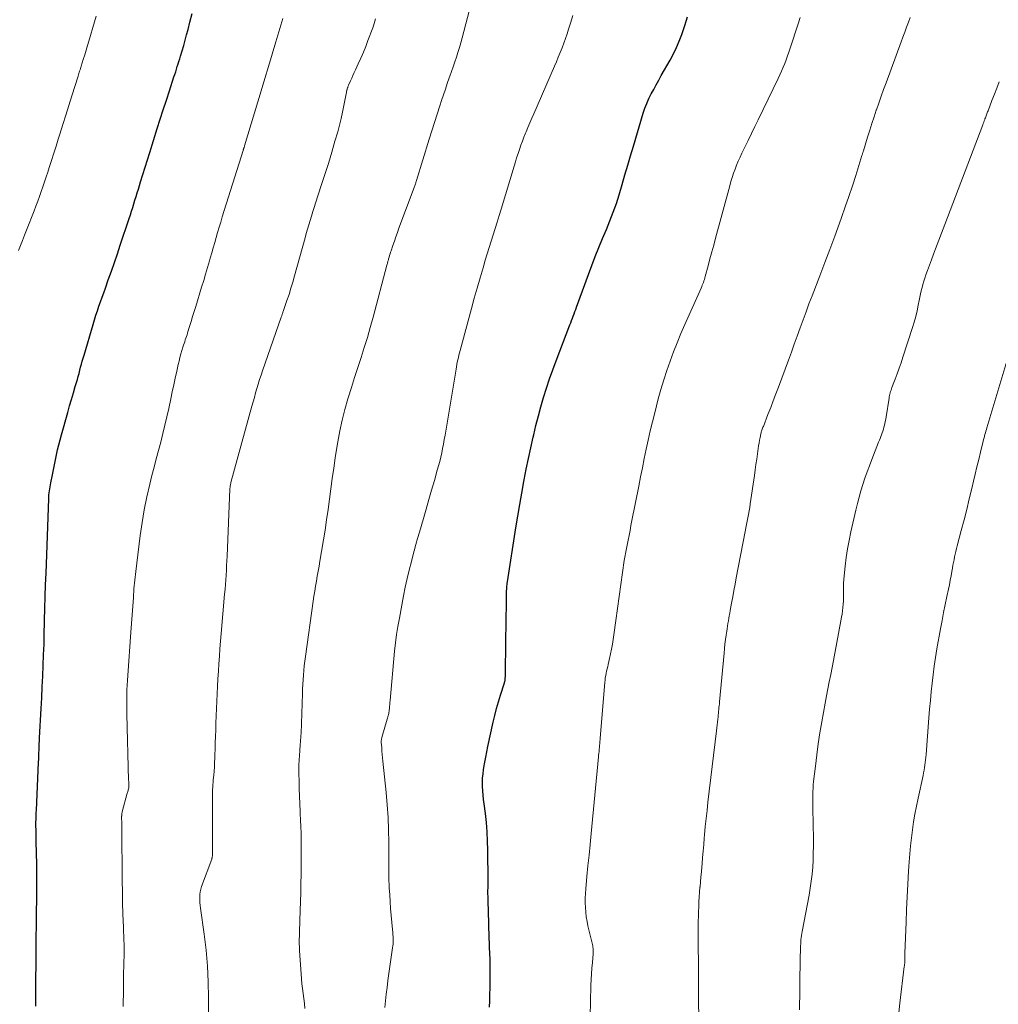
# Model space of a CAD drawing. Units: feet. Extents: x 1915000 to 1920043, y 524990 to 530000.
# Drawn here: x 1915447 to 1915571, y 526929 to 527054 of the extents above; entities that cross this region are included whole.
import ezdxf

# ---------------------------------------------------------------- set-up
doc = ezdxf.new("R2010")
doc.units = ezdxf.units.FT
doc.header["$LTSCALE"] = 100
doc.header["$MEASUREMENT"] = 0
doc.layers.add('CONTOUR INDEX', color=32, linetype='Continuous', lineweight=25)
doc.layers.add('CONTOUR INTERMEDIATE', color=40, linetype='Continuous', lineweight=15)

msp = doc.modelspace()

# ---------------------------------------------------------------- linework, layer by layer
at = {"layer": 'CONTOUR INDEX', "flags": 128}
for points, elevation in [([(1915448.61, 526928.28), (1915448.61, 526928.65), (1915448.6, 526929.02), (1915448.6, 526929.4), (1915448.61, 526930.11), (1915448.61, 526930.84), (1915448.62, 526931.57), (1915448.62, 526932.3), (1915448.63, 526933.03), (1915448.66, 526936.07), (1915448.67, 526937.21), (1915448.68, 526938.36), (1915448.69, 526939.51), (1915448.71, 526940.66), (1915448.72, 526941.47), (1915448.73, 526942.21), (1915448.74, 526942.96), (1915448.75, 526943.7), (1915448.75, 526944.45), (1915448.75, 526945.2), (1915448.75, 526945.94), (1915448.73, 526946.69), (1915448.71, 526947.43), (1915448.68, 526948.22), (1915448.66, 526948.81), (1915448.65, 526949.41), (1915448.64, 526950.01), (1915448.63, 526950.6), (1915448.62, 526951.33), (1915448.62, 526951.56), (1915448.62, 526951.8), (1915448.63, 526952.03), (1915448.64, 526952.26), (1915448.65, 526952.5), (1915448.66, 526952.73), (1915448.67, 526952.96), (1915448.68, 526953.2), (1915448.96, 526959.35), (1915448.97, 526959.75), (1915448.99, 526960.14), (1915449, 526960.53), (1915449.02, 526960.93), (1915449.03, 526961.32), (1915449.05, 526961.71), (1915449.07, 526962.1), (1915449.09, 526962.49), (1915449.29, 526966.23), (1915449.36, 526967.59), (1915449.43, 526968.96), (1915449.49, 526970.33), (1915449.55, 526971.69), (1915449.6, 526973.06), (1915449.65, 526974.43), (1915449.69, 526975.79), (1915449.73, 526977.16), (1915449.73, 526977.45), (1915449.77, 526978.96), (1915449.81, 526980.47), (1915449.86, 526981.97), (1915449.91, 526983.48), (1915450.25, 526992.95), (1915450.26, 526993.2), (1915450.28, 526993.46), (1915450.31, 526993.71), (1915450.34, 526993.96), (1915450.38, 526994.21), (1915450.43, 526994.46), (1915450.47, 526994.71), (1915450.52, 526994.96), (1915450.73, 526995.98), (1915450.86, 526996.62), (1915450.99, 526997.26), (1915451.12, 526997.91), (1915451.25, 526998.55), (1915451.38, 526999.19), (1915451.53, 526999.83), (1915451.69, 527000.46), (1915451.86, 527001.09), (1915452.68, 527003.93), (1915452.92, 527004.77), (1915453.16, 527005.6), (1915453.4, 527006.43), (1915453.64, 527007.26), (1915453.9, 527008.16), (1915454.01, 527008.55), (1915454.12, 527008.93), (1915454.22, 527009.32), (1915454.32, 527009.7), (1915454.42, 527010.09), (1915454.53, 527010.47), (1915454.64, 527010.86), (1915454.75, 527011.24), (1915455.91, 527015.17), (1915456.09, 527015.75), (1915456.27, 527016.33), (1915456.46, 527016.91), (1915456.66, 527017.48), (1915456.86, 527018.06), (1915457.06, 527018.63), (1915457.26, 527019.2), (1915457.47, 527019.77), (1915457.85, 527020.84), (1915458.24, 527021.94), (1915458.63, 527023.04), (1915459.01, 527024.15), (1915459.38, 527025.26), (1915460.5, 527028.65), (1915460.66, 527029.12), (1915460.81, 527029.59), (1915460.96, 527030.05), (1915461.11, 527030.52), (1915461.25, 527030.99), (1915461.4, 527031.46), (1915461.54, 527031.93), (1915461.69, 527032.4), (1915461.97, 527033.34), (1915462.26, 527034.27), (1915462.55, 527035.21), (1915462.84, 527036.15), (1915463.13, 527037.08), (1915464.09, 527040.12), (1915464.47, 527041.33), (1915464.86, 527042.54), (1915465.25, 527043.75), (1915465.64, 527044.96), (1915466.22, 527046.71), (1915466.33, 527047.04), (1915466.44, 527047.37), (1915466.55, 527047.7), (1915466.65, 527048.04), (1915466.76, 527048.37), (1915466.86, 527048.7), (1915466.97, 527049.04), (1915467.07, 527049.37), (1915467.27, 527050.05), (1915467.46, 527050.73), (1915467.65, 527051.41), (1915467.84, 527052.09), (1915468.02, 527052.77), (1915468.26, 527053.68), (1915468.56, 527054.81)], 960), ([(1915506.46, 526928.12), (1915506.49, 526928.94), (1915506.51, 526929.76), (1915506.52, 526930.59), (1915506.53, 526931.41), (1915506.52, 526932.59), (1915506.52, 526932.86), (1915506.52, 526933.13), (1915506.52, 526933.4), (1915506.52, 526933.67), (1915506.52, 526933.94), (1915506.52, 526934.21), (1915506.52, 526934.48), (1915506.51, 526934.75), (1915506.38, 526938.46), (1915506.36, 526939.19), (1915506.34, 526939.91), (1915506.32, 526940.63), (1915506.29, 526941.35), (1915506.27, 526942.3), (1915506.26, 526942.55), (1915506.26, 526942.8), (1915506.26, 526943.05), (1915506.27, 526943.29), (1915506.28, 526943.54), (1915506.28, 526943.79), (1915506.28, 526944.04), (1915506.28, 526944.28), (1915506.25, 526948.15), (1915506.21, 526949.32), (1915506.16, 526950.5), (1915506.05, 526951.66), (1915505.93, 526952.83), (1915505.77, 526954.08), (1915505.7, 526954.62), (1915505.65, 526955.16), (1915505.61, 526955.7), (1915505.58, 526956.25), (1915505.57, 526956.79), (1915505.58, 526957.33), (1915505.63, 526957.87), (1915505.7, 526958.41), (1915505.74, 526958.68), (1915505.85, 526959.35), (1915505.97, 526960.02), (1915506.1, 526960.68), (1915506.24, 526961.35), (1915506.93, 526964.45), (1915507.13, 526965.32), (1915507.35, 526966.19), (1915507.6, 526967.05), (1915507.85, 526967.91), (1915508.35, 526969.49), (1915508.37, 526969.56), (1915508.39, 526969.63), (1915508.41, 526969.7), (1915508.43, 526969.77), (1915508.44, 526969.85), (1915508.46, 526969.92), (1915508.47, 526969.99), (1915508.47, 526970.07), (1915508.48, 526970.28), (1915508.49, 526970.47), (1915508.5, 526970.65), (1915508.5, 526970.83), (1915508.51, 526971.01), (1915508.58, 526977.63), (1915508.59, 526978.23), (1915508.6, 526978.83), (1915508.61, 526979.43), (1915508.62, 526980.03), (1915508.63, 526980.85), (1915508.63, 526981.04), (1915508.64, 526981.23), (1915508.65, 526981.41), (1915508.66, 526981.6), (1915508.68, 526981.79), (1915508.7, 526981.98), (1915508.72, 526982.16), (1915508.75, 526982.35), (1915509.81, 526989.25), (1915510.05, 526990.72), (1915510.3, 526992.2), (1915510.56, 526993.67), (1915510.83, 526995.14), (1915510.87, 526995.34), (1915511.13, 526996.71), (1915511.41, 526998.07), (1915511.71, 526999.43), (1915512.02, 527000.79), (1915512.09, 527001.1), (1915512.38, 527002.3), (1915512.68, 527003.5), (1915513.01, 527004.68), (1915513.35, 527005.87), (1915513.72, 527007.04), (1915514.1, 527008.22), (1915514.51, 527009.38), (1915514.94, 527010.53), (1915516.7, 527015.11), (1915516.81, 527015.39), (1915516.91, 527015.67), (1915517.02, 527015.95), (1915517.13, 527016.23), (1915517.23, 527016.51), (1915517.34, 527016.8), (1915517.44, 527017.08), (1915517.54, 527017.36), (1915519.06, 527021.53), (1915519.49, 527022.68), (1915519.93, 527023.83), (1915520.39, 527024.97), (1915520.86, 527026.1), (1915521.35, 527027.28), (1915521.58, 527027.82), (1915521.8, 527028.37), (1915522.02, 527028.92), (1915522.24, 527029.46), (1915522.44, 527030.02), (1915522.63, 527030.57), (1915522.81, 527031.13), (1915522.98, 527031.69), (1915523.36, 527033.01), (1915523.72, 527034.23), (1915524.07, 527035.45), (1915524.44, 527036.67), (1915524.8, 527037.89), (1915526.06, 527042.08), (1915526.27, 527042.72), (1915526.5, 527043.34), (1915526.77, 527043.95), (1915527.07, 527044.54), (1915527.39, 527045.13), (1915527.71, 527045.72), (1915528.03, 527046.3), (1915528.36, 527046.89), (1915529.47, 527048.86), (1915529.9, 527049.65), (1915530.29, 527050.46), (1915530.64, 527051.28), (1915530.96, 527052.12), (1915531.19, 527052.76), (1915531.37, 527053.29), (1915531.54, 527053.83), (1915531.69, 527054.37)], 980)]:
    msp.add_lwpolyline(points, dxfattribs=dict(at, elevation=elevation))
at = {"layer": 'CONTOUR INTERMEDIATE', "flags": 128}
for points, elevation in [([(1915482.89, 526927.97), (1915482.85, 526928.61), (1915482.78, 526929.24), (1915482.69, 526929.87), (1915482.6, 526930.5), (1915482.53, 526931.13), (1915482.47, 526931.77), (1915482.42, 526932.4), (1915482.23, 526935.31), (1915482.21, 526935.79), (1915482.2, 526936.27), (1915482.2, 526936.75), (1915482.21, 526937.23), (1915482.23, 526937.71), (1915482.24, 526938.19), (1915482.26, 526938.67), (1915482.27, 526939.15), (1915482.32, 526940.48), (1915482.35, 526941.63), (1915482.38, 526942.77), (1915482.41, 526943.92), (1915482.43, 526945.07), (1915482.45, 526946.18), (1915482.46, 526947.01), (1915482.46, 526947.84), (1915482.46, 526948.66), (1915482.45, 526949.49), (1915482.43, 526950.32), (1915482.4, 526951.15), (1915482.37, 526951.98), (1915482.33, 526952.81), (1915482.32, 526953.09), (1915482.27, 526954.06), (1915482.23, 526955.03), (1915482.2, 526956.01), (1915482.18, 526956.98), (1915482.16, 526957.86), (1915482.15, 526958.44), (1915482.16, 526959.03), (1915482.18, 526959.62), (1915482.21, 526960.2), (1915482.26, 526960.82), (1915482.28, 526961.09), (1915482.3, 526961.37), (1915482.32, 526961.65), (1915482.35, 526961.93), (1915482.37, 526962.2), (1915482.39, 526962.48), (1915482.41, 526962.76), (1915482.42, 526963.03), (1915482.59, 526968.11), (1915482.61, 526968.7), (1915482.64, 526969.29), (1915482.68, 526969.89), (1915482.72, 526970.48), (1915482.77, 526971.07), (1915482.83, 526971.67), (1915482.9, 526972.26), (1915482.98, 526972.85), (1915483.98, 526979.89), (1915484.07, 526980.53), (1915484.17, 526981.17), (1915484.28, 526981.81), (1915484.39, 526982.45), (1915484.5, 526983.09), (1915484.61, 526983.73), (1915484.72, 526984.37), (1915484.83, 526985.01), (1915485.48, 526988.95), (1915485.69, 526990.26), (1915485.89, 526991.58), (1915486.07, 526992.89), (1915486.24, 526994.21), (1915486.41, 526995.52), (1915486.59, 526996.84), (1915486.78, 526998.15), (1915486.99, 526999.46), (1915487.12, 527000.22), (1915487.38, 527001.6), (1915487.67, 527002.98), (1915488.02, 527004.34), (1915488.4, 527005.7), (1915488.44, 527005.83), (1915488.84, 527007.11), (1915489.24, 527008.39), (1915489.65, 527009.67), (1915490.07, 527010.94), (1915490.48, 527012.22), (1915490.88, 527013.5), (1915491.25, 527014.78), (1915491.61, 527016.08), (1915493.38, 527022.74), (1915493.4, 527022.84), (1915493.43, 527022.94), (1915493.45, 527023.03), (1915493.48, 527023.13), (1915493.51, 527023.22), (1915493.53, 527023.32), (1915493.56, 527023.41), (1915493.59, 527023.51), (1915493.66, 527023.73), (1915493.72, 527023.94), (1915493.78, 527024.15), (1915493.85, 527024.36), (1915493.91, 527024.56), (1915494.14, 527025.24), (1915494.32, 527025.79), (1915494.51, 527026.33), (1915494.71, 527026.88), (1915494.9, 527027.42), (1915496.85, 527032.63), (1915496.89, 527032.74), (1915496.93, 527032.85), (1915496.96, 527032.96), (1915497, 527033.07), (1915497.04, 527033.18), (1915497.08, 527033.29), (1915497.11, 527033.4), (1915497.15, 527033.51), (1915498.76, 527038.79), (1915499.1, 527039.86), (1915499.43, 527040.92), (1915499.77, 527041.98), (1915500.12, 527043.04), (1915500.34, 527043.73), (1915500.58, 527044.44), (1915500.83, 527045.16), (1915501.07, 527045.87), (1915501.32, 527046.59), (1915501.4, 527046.8), (1915501.61, 527047.4), (1915501.82, 527048.01), (1915502.03, 527048.62), (1915502.23, 527049.23), (1915502.43, 527049.84), (1915502.62, 527050.46), (1915502.79, 527051.08), (1915502.96, 527051.7), (1915504.32, 527056.92)], 972), ([(1915493.09, 526928.09), (1915493.18, 526928.95), (1915493.28, 526929.8), (1915493.39, 526930.66), (1915493.51, 526931.52), (1915494.1, 526935.71), (1915494.13, 526935.94), (1915494.15, 526936.18), (1915494.16, 526936.42), (1915494.16, 526936.66), (1915494.15, 526936.9), (1915494.15, 526937.14), (1915494.13, 526937.38), (1915494.11, 526937.62), (1915493.99, 526938.94), (1915493.92, 526939.82), (1915493.85, 526940.7), (1915493.79, 526941.58), (1915493.73, 526942.47), (1915493.67, 526943.37), (1915493.65, 526943.8), (1915493.63, 526944.23), (1915493.62, 526944.66), (1915493.62, 526945.09), (1915493.62, 526945.52), (1915493.61, 526945.95), (1915493.61, 526946.38), (1915493.61, 526946.81), (1915493.61, 526949.14), (1915493.58, 526950.73), (1915493.52, 526952.33), (1915493.42, 526953.92), (1915493.28, 526955.51), (1915492.86, 526959.49), (1915492.82, 526959.91), (1915492.78, 526960.34), (1915492.74, 526960.77), (1915492.71, 526961.2), (1915492.66, 526961.9), (1915492.65, 526961.98), (1915492.65, 526962.06), (1915492.66, 526962.13), (1915492.67, 526962.21), (1915492.68, 526962.29), (1915492.69, 526962.36), (1915492.71, 526962.44), (1915492.73, 526962.51), (1915493.41, 526964.84), (1915493.46, 526964.99), (1915493.5, 526965.13), (1915493.53, 526965.28), (1915493.57, 526965.43), (1915493.6, 526965.58), (1915493.63, 526965.72), (1915493.65, 526965.87), (1915493.67, 526966.01), (1915493.69, 526966.22), (1915493.71, 526966.47), (1915493.73, 526966.71), (1915493.75, 526966.96), (1915493.78, 526967.21), (1915494.36, 526973.53), (1915494.48, 526974.58), (1915494.61, 526975.63), (1915494.77, 526976.68), (1915494.96, 526977.72), (1915495.5, 526980.57), (1915495.72, 526981.67), (1915495.96, 526982.76), (1915496.22, 526983.85), (1915496.49, 526984.94), (1915496.64, 526985.51), (1915496.85, 526986.31), (1915497.07, 526987.1), (1915497.29, 526987.89), (1915497.52, 526988.69), (1915498.02, 526990.41), (1915498.37, 526991.63), (1915498.72, 526992.84), (1915499.07, 526994.06), (1915499.42, 526995.27), (1915499.8, 526996.61), (1915499.95, 526997.16), (1915500.1, 526997.71), (1915500.23, 526998.26), (1915500.36, 526998.81), (1915500.47, 526999.37), (1915500.58, 526999.92), (1915500.69, 527000.48), (1915500.78, 527001.04), (1915502.19, 527009.47), (1915502.24, 527009.76), (1915502.3, 527010.06), (1915502.35, 527010.36), (1915502.42, 527010.66), (1915502.48, 527010.95), (1915502.55, 527011.25), (1915502.62, 527011.54), (1915502.7, 527011.84), (1915504.15, 527017.2), (1915504.51, 527018.5), (1915504.87, 527019.8), (1915505.25, 527021.1), (1915505.63, 527022.4), (1915505.92, 527023.36), (1915506.17, 527024.17), (1915506.41, 527024.98), (1915506.66, 527025.79), (1915506.92, 527026.6), (1915507.17, 527027.41), (1915507.42, 527028.22), (1915507.67, 527029.03), (1915507.92, 527029.84), (1915509.58, 527035.36), (1915509.75, 527035.89), (1915509.91, 527036.42), (1915510.09, 527036.95), (1915510.26, 527037.48), (1915510.45, 527038), (1915510.64, 527038.52), (1915510.84, 527039.04), (1915511.05, 527039.56), (1915511.11, 527039.7), (1915511.36, 527040.28), (1915511.61, 527040.87), (1915511.86, 527041.45), (1915512.11, 527042.03), (1915514.73, 527048.07), (1915514.98, 527048.65), (1915515.22, 527049.24), (1915515.46, 527049.83), (1915515.7, 527050.42), (1915515.93, 527051.01), (1915516.14, 527051.6), (1915516.35, 527052.21), (1915516.54, 527052.81), (1915516.77, 527053.56), (1915517.06, 527054.55)], 976), ([(1915446.39, 527024.57), (1915446.65, 527025.22), (1915446.91, 527025.88), (1915447.17, 527026.53), (1915447.43, 527027.18), (1915448.39, 527029.64), (1915448.62, 527030.25), (1915448.85, 527030.86), (1915449.08, 527031.48), (1915449.29, 527032.09), (1915449.51, 527032.71), (1915449.72, 527033.33), (1915449.92, 527033.96), (1915450.12, 527034.58), (1915450.31, 527035.15), (1915450.6, 527036.07), (1915450.89, 527036.98), (1915451.18, 527037.89), (1915451.46, 527038.8), (1915451.66, 527039.42), (1915452.04, 527040.64), (1915452.42, 527041.86), (1915452.8, 527043.08), (1915453.19, 527044.3), (1915453.99, 527046.82), (1915454.04, 527046.98), (1915454.09, 527047.14), (1915454.14, 527047.3), (1915454.19, 527047.46), (1915454.24, 527047.61), (1915454.29, 527047.77), (1915454.34, 527047.93), (1915454.39, 527048.09), (1915454.65, 527048.94), (1915454.84, 527049.53), (1915455.02, 527050.11), (1915455.19, 527050.7), (1915455.37, 527051.29), (1915456.1, 527053.74), (1915456.32, 527054.48)], 956), ([(1915459.76, 526928.22), (1915459.76, 526928.94), (1915459.77, 526929.67), (1915459.77, 526930.39), (1915459.78, 526931.12), (1915459.8, 526931.84), (1915459.84, 526934.04), (1915459.85, 526934.57), (1915459.85, 526935.1), (1915459.85, 526935.63), (1915459.85, 526936.17), (1915459.83, 526936.7), (1915459.82, 526937.23), (1915459.8, 526937.76), (1915459.79, 526938.3), (1915459.72, 526940.04), (1915459.67, 526941.45), (1915459.64, 526942.85), (1915459.62, 526944.26), (1915459.6, 526945.67), (1915459.59, 526949.6), (1915459.59, 526950.09), (1915459.59, 526950.58), (1915459.58, 526951.08), (1915459.57, 526951.57), (1915459.55, 526952.39), (1915459.55, 526952.47), (1915459.56, 526952.55), (1915459.56, 526952.63), (1915459.57, 526952.71), (1915459.58, 526952.78), (1915459.59, 526952.86), (1915459.61, 526952.94), (1915459.62, 526953.02), (1915460.27, 526955.4), (1915460.3, 526955.51), (1915460.33, 526955.62), (1915460.36, 526955.74), (1915460.39, 526955.85), (1915460.46, 526956.08), (1915460.46, 526956.13), (1915460.46, 526956.45), (1915460.45, 526956.6), (1915460.45, 526956.76), (1915460.45, 526956.92), (1915460.44, 526957.08), (1915460.22, 526965.48), (1915460.2, 526966.1), (1915460.2, 526966.72), (1915460.2, 526967.33), (1915460.21, 526967.95), (1915460.23, 526968.57), (1915460.26, 526969.18), (1915460.29, 526969.8), (1915460.33, 526970.41), (1915460.72, 526975.95), (1915460.8, 526977.05), (1915460.88, 526978.15), (1915460.96, 526979.25), (1915461.04, 526980.36), (1915461.12, 526981.46), (1915461.22, 526982.56), (1915461.34, 526983.66), (1915461.47, 526984.75), (1915461.91, 526988.25), (1915462.15, 526989.9), (1915462.43, 526991.55), (1915462.77, 526993.18), (1915463.15, 526994.81), (1915463.42, 526995.9), (1915463.69, 526996.97), (1915463.97, 526998.04), (1915464.25, 526999.11), (1915464.53, 527000.18), (1915464.81, 527001.25), (1915465.07, 527002.32), (1915465.32, 527003.39), (1915465.56, 527004.47), (1915465.82, 527005.7), (1915466, 527006.58), (1915466.19, 527007.45), (1915466.38, 527008.33), (1915466.58, 527009.21), (1915466.76, 527010.05), (1915466.87, 527010.5), (1915466.98, 527010.95), (1915467.11, 527011.4), (1915467.24, 527011.85), (1915467.37, 527012.28), (1915467.45, 527012.51), (1915467.52, 527012.74), (1915467.59, 527012.96), (1915467.67, 527013.19), (1915467.74, 527013.41), (1915467.82, 527013.64), (1915467.89, 527013.86), (1915467.96, 527014.09), (1915468.21, 527014.9), (1915468.4, 527015.54), (1915468.6, 527016.17), (1915468.79, 527016.81), (1915468.99, 527017.44), (1915469.75, 527019.93), (1915470.01, 527020.76), (1915470.26, 527021.59), (1915470.51, 527022.43), (1915470.75, 527023.26), (1915470.85, 527023.62), (1915471.04, 527024.28), (1915471.23, 527024.94), (1915471.42, 527025.59), (1915471.6, 527026.25), (1915471.79, 527026.9), (1915471.99, 527027.56), (1915472.18, 527028.21), (1915472.38, 527028.86), (1915475.04, 527037.35), (1915475.06, 527037.41), (1915475.08, 527037.47), (1915475.1, 527037.53), (1915475.12, 527037.6), (1915475.15, 527037.68), (1915475.16, 527037.7), (1915475.16, 527037.72), (1915475.17, 527037.74), (1915475.17, 527037.75), (1915475.2, 527037.86), (1915475.23, 527037.95), (1915477.34, 527044.95), (1915477.81, 527046.51), (1915478.28, 527048.06), (1915478.74, 527049.62), (1915479.21, 527051.18), (1915480.1, 527054.18)], 964), ([(1915470.61, 526922.9), (1915470.63, 526929.31), (1915470.59, 526931.35), (1915470.49, 526933.38), (1915470.31, 526935.41), (1915470.07, 526937.43), (1915469.6, 526940.78), (1915469.56, 526941.12), (1915469.53, 526941.47), (1915469.51, 526941.82), (1915469.51, 526942.16), (1915469.53, 526942.51), (1915469.57, 526942.85), (1915469.65, 526943.19), (1915469.75, 526943.52), (1915471.03, 526947.02), (1915471.05, 526947.07), (1915471.07, 526947.13), (1915471.09, 526947.19), (1915471.1, 526947.25), (1915471.11, 526947.31), (1915471.12, 526947.37), (1915471.12, 526947.43), (1915471.12, 526947.49), (1915471.12, 526947.58), (1915471.12, 526947.68), (1915471.12, 526947.79), (1915471.12, 526947.89), (1915471.12, 526947.99), (1915471.13, 526955.25), (1915471.14, 526955.56), (1915471.15, 526955.87), (1915471.17, 526956.18), (1915471.19, 526956.49), (1915471.22, 526956.8), (1915471.24, 526957.11), (1915471.27, 526957.42), (1915471.3, 526957.73), (1915471.34, 526958.21), (1915471.38, 526958.76), (1915471.41, 526959.31), (1915471.43, 526959.86), (1915471.45, 526960.41), (1915471.46, 526960.98), (1915471.49, 526961.82), (1915471.51, 526962.66), (1915471.54, 526963.5), (1915471.57, 526964.34), (1915471.73, 526968.06), (1915471.78, 526969.02), (1915471.83, 526969.98), (1915471.89, 526970.95), (1915471.95, 526971.91), (1915472.02, 526972.87), (1915472.09, 526973.83), (1915472.17, 526974.79), (1915472.25, 526975.75), (1915472.68, 526980.8), (1915472.73, 526981.41), (1915472.78, 526982.01), (1915472.82, 526982.61), (1915472.86, 526983.21), (1915472.9, 526983.81), (1915472.93, 526984.42), (1915472.96, 526985.02), (1915472.99, 526985.62), (1915473.35, 526994.17), (1915473.36, 526994.28), (1915473.37, 526994.39), (1915473.38, 526994.49), (1915473.4, 526994.6), (1915473.42, 526994.7), (1915473.44, 526994.81), (1915473.46, 526994.91), (1915473.49, 526995.02), (1915476.15, 527004.74), (1915476.31, 527005.3), (1915476.47, 527005.87), (1915476.63, 527006.44), (1915476.8, 527007), (1915476.97, 527007.57), (1915477.14, 527008.13), (1915477.33, 527008.69), (1915477.51, 527009.25), (1915479.89, 527016.09), (1915479.92, 527016.18), (1915479.96, 527016.27), (1915479.99, 527016.36), (1915480.02, 527016.45), (1915480.06, 527016.54), (1915480.09, 527016.63), (1915480.12, 527016.72), (1915480.15, 527016.81), (1915480.63, 527018.2), (1915480.89, 527018.98), (1915481.14, 527019.77), (1915481.37, 527020.57), (1915481.6, 527021.36), (1915482.94, 527026.2), (1915483.09, 527026.76), (1915483.25, 527027.32), (1915483.41, 527027.87), (1915483.57, 527028.43), (1915483.74, 527028.98), (1915483.91, 527029.54), (1915484.09, 527030.09), (1915484.27, 527030.64), (1915485, 527032.88), (1915485.46, 527034.29), (1915485.91, 527035.7), (1915486.34, 527037.12), (1915486.75, 527038.54), (1915487.1, 527039.73), (1915487.32, 527040.56), (1915487.54, 527041.4), (1915487.72, 527042.24), (1915487.9, 527043.09), (1915488.17, 527044.55), (1915488.2, 527044.67), (1915488.22, 527044.78), (1915488.24, 527044.9), (1915488.27, 527045.01), (1915488.29, 527045.09), (1915488.3, 527045.17), (1915488.32, 527045.24), (1915488.34, 527045.31), (1915488.37, 527045.38), (1915488.39, 527045.45), (1915488.42, 527045.52), (1915488.45, 527045.59), (1915488.48, 527045.66), (1915488.73, 527046.22), (1915488.88, 527046.57), (1915489.04, 527046.91), (1915489.2, 527047.26), (1915489.36, 527047.6), (1915489.72, 527048.38), (1915490.05, 527049.11), (1915490.37, 527049.85), (1915490.67, 527050.6), (1915490.96, 527051.35), (1915491.56, 527052.96), (1915491.67, 527053.24), (1915491.76, 527053.52), (1915491.85, 527053.81), (1915491.93, 527054.1)], 968), ([(1915519.3, 526927.02), (1915519.32, 526928.81), (1915519.39, 526930.96), (1915519.42, 526931.68), (1915519.46, 526932.4), (1915519.51, 526933.12), (1915519.57, 526933.83), (1915519.67, 526934.93), (1915519.68, 526935.1), (1915519.69, 526935.27), (1915519.68, 526935.44), (1915519.66, 526935.61), (1915519.64, 526935.78), (1915519.61, 526935.94), (1915519.58, 526936.11), (1915519.54, 526936.28), (1915519.01, 526938.49), (1915518.89, 526939.07), (1915518.79, 526939.66), (1915518.72, 526940.25), (1915518.68, 526940.85), (1915518.66, 526941.44), (1915518.66, 526942.04), (1915518.69, 526942.64), (1915518.73, 526943.23), (1915518.88, 526944.78), (1915519.01, 526946.15), (1915519.14, 526947.52), (1915519.27, 526948.89), (1915519.41, 526950.26), (1915520.35, 526960.04), (1915520.37, 526960.26), (1915520.39, 526960.49), (1915520.42, 526960.71), (1915520.44, 526960.94), (1915520.45, 526961.06), (1915520.46, 526961.22), (1915520.48, 526961.39), (1915520.49, 526961.55), (1915520.51, 526961.71), (1915520.52, 526961.88), (1915520.53, 526962.05), (1915520.55, 526962.21), (1915520.56, 526962.38), (1915521.16, 526969.55), (1915521.19, 526969.84), (1915521.22, 526970.13), (1915521.27, 526970.42), (1915521.33, 526970.7), (1915521.39, 526970.99), (1915521.46, 526971.27), (1915521.52, 526971.56), (1915521.59, 526971.84), (1915521.77, 526972.6), (1915521.9, 526973.2), (1915522.02, 526973.79), (1915522.12, 526974.4), (1915522.21, 526975), (1915522.29, 526975.61), (1915522.37, 526976.21), (1915522.46, 526976.82), (1915522.54, 526977.42), (1915523.64, 526985.06), (1915523.68, 526985.28), (1915523.71, 526985.5), (1915523.75, 526985.72), (1915523.79, 526985.95), (1915523.83, 526986.17), (1915523.87, 526986.39), (1915523.91, 526986.61), (1915523.96, 526986.83), (1915524.12, 526987.65), (1915524.24, 526988.28), (1915524.37, 526988.91), (1915524.49, 526989.54), (1915524.61, 526990.17), (1915525.48, 526994.55), (1915525.71, 526995.73), (1915525.94, 526996.9), (1915526.18, 526998.08), (1915526.43, 526999.25), (1915526.68, 527000.42), (1915526.95, 527001.59), (1915527.23, 527002.75), (1915527.52, 527003.91), (1915527.98, 527005.68), (1915528.32, 527006.89), (1915528.68, 527008.1), (1915529.07, 527009.3), (1915529.48, 527010.48), (1915529.93, 527011.66), (1915530.39, 527012.84), (1915530.87, 527014), (1915531.37, 527015.16), (1915533.43, 527019.8), (1915533.51, 527019.98), (1915533.59, 527020.16), (1915533.66, 527020.35), (1915533.73, 527020.53), (1915533.79, 527020.72), (1915533.85, 527020.91), (1915533.91, 527021.1), (1915533.96, 527021.29), (1915534.33, 527022.65), (1915534.56, 527023.53), (1915534.8, 527024.4), (1915535.04, 527025.28), (1915535.27, 527026.15), (1915537.09, 527032.84), (1915537.24, 527033.37), (1915537.41, 527033.9), (1915537.58, 527034.43), (1915537.76, 527034.95), (1915537.96, 527035.47), (1915538.17, 527035.98), (1915538.4, 527036.48), (1915538.63, 527036.98), (1915539, 527037.75), (1915539.43, 527038.63), (1915539.86, 527039.5), (1915540.29, 527040.38), (1915540.71, 527041.26), (1915543.26, 527046.51), (1915543.48, 527046.98), (1915543.69, 527047.46), (1915543.89, 527047.94), (1915544.09, 527048.42), (1915544.27, 527048.91), (1915544.45, 527049.4), (1915544.62, 527049.89), (1915544.78, 527050.38), (1915545.81, 527053.48), (1915546.08, 527054.29)], 984), ([(1915533.22, 526918.98), (1915533.1, 526929.61), (1915533.1, 526929.81), (1915533.1, 526930.01), (1915533.1, 526930.21), (1915533.1, 526930.41), (1915533.1, 526930.62), (1915533.09, 526930.82), (1915533.09, 526931.02), (1915533.09, 526931.22), (1915533.08, 526938.47), (1915533.08, 526939.09), (1915533.09, 526939.71), (1915533.11, 526940.33), (1915533.13, 526940.95), (1915533.16, 526941.57), (1915533.19, 526942.19), (1915533.24, 526942.81), (1915533.29, 526943.43), (1915533.3, 526943.48), (1915533.36, 526944.12), (1915533.42, 526944.76), (1915533.48, 526945.4), (1915533.53, 526946.05), (1915533.56, 526946.4), (1915533.63, 526947.22), (1915533.7, 526948.04), (1915533.77, 526948.86), (1915533.84, 526949.68), (1915533.88, 526950.12), (1915533.97, 526951.16), (1915534.07, 526952.19), (1915534.19, 526953.23), (1915534.3, 526954.26), (1915535.4, 526963.37), (1915535.45, 526963.74), (1915535.49, 526964.11), (1915535.53, 526964.48), (1915535.57, 526964.85), (1915535.6, 526965.11), (1915535.63, 526965.35), (1915535.65, 526965.6), (1915535.67, 526965.84), (1915535.69, 526966.08), (1915535.71, 526966.32), (1915535.73, 526966.56), (1915535.76, 526966.8), (1915535.78, 526967.04), (1915536.36, 526973.28), (1915536.42, 526973.85), (1915536.48, 526974.43), (1915536.56, 526975), (1915536.63, 526975.57), (1915536.7, 526976.05), (1915536.75, 526976.38), (1915536.8, 526976.72), (1915536.85, 526977.05), (1915536.91, 526977.38), (1915536.97, 526977.71), (1915537.03, 526978.04), (1915537.09, 526978.37), (1915537.15, 526978.71), (1915537.32, 526979.65), (1915537.47, 526980.45), (1915537.61, 526981.25), (1915537.76, 526982.05), (1915537.92, 526982.85), (1915539.06, 526988.78), (1915539.15, 526989.22), (1915539.23, 526989.66), (1915539.31, 526990.09), (1915539.4, 526990.53), (1915539.48, 526990.96), (1915539.56, 526991.4), (1915539.63, 526991.84), (1915539.7, 526992.28), (1915540.23, 526995.93), (1915540.33, 526996.62), (1915540.43, 526997.31), (1915540.53, 526997.99), (1915540.62, 526998.68), (1915540.71, 526999.35), (1915540.76, 526999.7), (1915540.82, 527000.06), (1915540.88, 527000.41), (1915540.96, 527000.76), (1915541.05, 527001.22), (1915541.08, 527001.34), (1915541.11, 527001.46), (1915541.15, 527001.58), (1915541.19, 527001.7), (1915541.23, 527001.82), (1915541.28, 527001.94), (1915541.32, 527002.05), (1915541.37, 527002.17), (1915541.96, 527003.68), (1915542.31, 527004.56), (1915542.64, 527005.43), (1915542.97, 527006.31), (1915543.3, 527007.19), (1915544.56, 527010.59), (1915544.94, 527011.62), (1915545.31, 527012.65), (1915545.68, 527013.69), (1915546.05, 527014.72), (1915546.43, 527015.75), (1915546.81, 527016.78), (1915547.19, 527017.81), (1915547.59, 527018.83), (1915548.58, 527021.36), (1915549.22, 527023.04), (1915549.86, 527024.72), (1915550.48, 527026.4), (1915551.09, 527028.09), (1915551.35, 527028.8), (1915551.82, 527030.14), (1915552.27, 527031.48), (1915552.72, 527032.83), (1915553.15, 527034.17), (1915553.94, 527036.7), (1915553.97, 527036.79), (1915554, 527036.88), (1915554.02, 527036.96), (1915554.05, 527037.05), (1915554.1, 527037.2), (1915554.13, 527037.3), (1915554.66, 527039.05), (1915554.93, 527039.92), (1915555.2, 527040.78), (1915555.48, 527041.64), (1915555.77, 527042.49), (1915555.78, 527042.52), (1915556.08, 527043.38), (1915556.39, 527044.25), (1915556.7, 527045.11), (1915557.01, 527045.97), (1915558.93, 527051.18), (1915559.17, 527051.8), (1915559.4, 527052.43), (1915559.64, 527053.05), (1915559.87, 527053.68), (1915560.11, 527054.3)], 988), ([(1915545.99, 526927.79), (1915546.01, 526930.32), (1915546.02, 526931.3), (1915546.03, 526932.28), (1915546.05, 526933.26), (1915546.07, 526934.25), (1915546.1, 526935.68), (1915546.11, 526935.95), (1915546.13, 526936.21), (1915546.15, 526936.47), (1915546.17, 526936.74), (1915546.2, 526937), (1915546.24, 526937.26), (1915546.28, 526937.52), (1915546.33, 526937.78), (1915547.2, 526942.43), (1915547.35, 526943.31), (1915547.48, 526944.19), (1915547.58, 526945.08), (1915547.66, 526945.97), (1915547.71, 526946.87), (1915547.74, 526947.76), (1915547.75, 526948.65), (1915547.75, 526949.55), (1915547.67, 526953.47), (1915547.67, 526953.9), (1915547.67, 526954.33), (1915547.67, 526954.76), (1915547.67, 526955.19), (1915547.69, 526955.62), (1915547.71, 526956.05), (1915547.74, 526956.48), (1915547.78, 526956.9), (1915548, 526958.88), (1915548.17, 526960.29), (1915548.36, 526961.7), (1915548.58, 526963.11), (1915548.82, 526964.51), (1915549.26, 526966.9), (1915549.43, 526967.81), (1915549.6, 526968.72), (1915549.78, 526969.63), (1915549.97, 526970.53), (1915550.15, 526971.44), (1915550.33, 526972.35), (1915550.5, 526973.26), (1915550.67, 526974.16), (1915551.34, 526977.84), (1915551.41, 526978.25), (1915551.47, 526978.66), (1915551.51, 526979.08), (1915551.54, 526979.49), (1915551.57, 526979.91), (1915551.58, 526980.33), (1915551.59, 526980.75), (1915551.59, 526981.17), (1915551.59, 526981.25), (1915551.6, 526981.71), (1915551.61, 526982.18), (1915551.64, 526982.64), (1915551.68, 526983.1), (1915551.81, 526984.37), (1915551.95, 526985.46), (1915552.11, 526986.55), (1915552.31, 526987.63), (1915552.53, 526988.71), (1915553.18, 526991.5), (1915553.38, 526992.32), (1915553.59, 526993.14), (1915553.82, 526993.95), (1915554.07, 526994.76), (1915554.33, 526995.56), (1915554.6, 526996.36), (1915554.89, 526997.15), (1915555.2, 526997.94), (1915556.07, 527000.16), (1915556.17, 527000.4), (1915556.26, 527000.63), (1915556.35, 527000.87), (1915556.44, 527001.1), (1915556.53, 527001.34), (1915556.61, 527001.58), (1915556.68, 527001.82), (1915556.74, 527002.07), (1915556.77, 527002.18), (1915556.84, 527002.48), (1915556.91, 527002.79), (1915556.97, 527003.09), (1915557.02, 527003.4), (1915557.4, 527005.77), (1915557.43, 527005.94), (1915557.47, 527006.12), (1915557.51, 527006.29), (1915557.55, 527006.46), (1915557.6, 527006.63), (1915557.65, 527006.8), (1915557.71, 527006.97), (1915557.77, 527007.14), (1915558.17, 527008.2), (1915558.44, 527008.89), (1915558.69, 527009.59), (1915558.93, 527010.29), (1915559.17, 527011), (1915560.39, 527014.76), (1915560.6, 527015.47), (1915560.8, 527016.18), (1915560.97, 527016.89), (1915561.12, 527017.61), (1915561.24, 527018.23), (1915561.32, 527018.64), (1915561.41, 527019.05), (1915561.5, 527019.46), (1915561.6, 527019.87), (1915561.71, 527020.27), (1915561.82, 527020.68), (1915561.95, 527021.07), (1915562.09, 527021.47), (1915562.31, 527022.05), (1915562.56, 527022.74), (1915562.81, 527023.42), (1915563.07, 527024.11), (1915563.33, 527024.79), (1915564.51, 527027.91), (1915564.85, 527028.8), (1915565.19, 527029.7), (1915565.53, 527030.59), (1915565.87, 527031.48), (1915569.35, 527040.6), (1915569.41, 527040.77), (1915569.47, 527040.94), (1915569.54, 527041.11), (1915569.6, 527041.28), (1915569.63, 527041.36), (1915569.68, 527041.49), (1915569.73, 527041.62), (1915569.77, 527041.75), (1915569.82, 527041.88), (1915569.87, 527042.01), (1915569.92, 527042.14), (1915569.97, 527042.26), (1915570.02, 527042.39), (1915570.52, 527043.72), (1915570.83, 527044.51), (1915571.14, 527045.3), (1915571.45, 527046.09)], 992), ([(1915558.52, 526926.2), (1915558.76, 526928.63), (1915559.34, 526933.33), (1915559.35, 526933.4), (1915559.36, 526933.48), (1915559.37, 526933.56), (1915559.38, 526933.63), (1915559.39, 526933.71), (1915559.4, 526933.79), (1915559.4, 526933.86), (1915559.4, 526933.94), (1915559.41, 526934.2), (1915559.41, 526934.41), (1915559.42, 526934.62), (1915559.43, 526934.83), (1915559.43, 526935.03), (1915559.56, 526938.97), (1915559.62, 526940.6), (1915559.69, 526942.22), (1915559.78, 526943.84), (1915559.87, 526945.47), (1915559.95, 526946.67), (1915560.03, 526947.69), (1915560.12, 526948.71), (1915560.24, 526949.72), (1915560.37, 526950.74), (1915560.52, 526951.75), (1915560.69, 526952.76), (1915560.89, 526953.77), (1915561.09, 526954.77), (1915561.73, 526957.69), (1915561.8, 526958.02), (1915561.86, 526958.35), (1915561.92, 526958.67), (1915561.97, 526959), (1915562.01, 526959.33), (1915562.05, 526959.66), (1915562.08, 526959.99), (1915562.11, 526960.33), (1915562.48, 526965.03), (1915562.57, 526966.13), (1915562.67, 526967.23), (1915562.77, 526968.33), (1915562.89, 526969.43), (1915563.02, 526970.52), (1915563.16, 526971.62), (1915563.33, 526972.71), (1915563.51, 526973.8), (1915563.97, 526976.38), (1915564.16, 526977.41), (1915564.35, 526978.44), (1915564.56, 526979.47), (1915564.78, 526980.5), (1915564.98, 526981.42), (1915565.09, 526981.99), (1915565.21, 526982.55), (1915565.31, 526983.12), (1915565.41, 526983.69), (1915565.48, 526984.11), (1915565.54, 526984.47), (1915565.61, 526984.82), (1915565.68, 526985.18), (1915565.75, 526985.53), (1915565.83, 526985.89), (1915565.91, 526986.24), (1915566, 526986.59), (1915566.09, 526986.94), (1915566.61, 526988.91), (1915566.96, 526990.24), (1915567.3, 526991.58), (1915567.63, 526992.92), (1915567.95, 526994.26), (1915568.16, 526995.17), (1915568.38, 526996.09), (1915568.61, 526997.02), (1915568.83, 526997.94), (1915569.06, 526998.87), (1915569.41, 527000.29), (1915569.46, 527000.5), (1915569.52, 527000.71), (1915569.57, 527000.92), (1915569.63, 527001.13), (1915569.69, 527001.34), (1915569.75, 527001.55), (1915569.81, 527001.76), (1915569.87, 527001.97), (1915572.55, 527010.91)], 996)]:
    msp.add_lwpolyline(points, dxfattribs=dict(at, elevation=elevation))

doc.saveas('drawing.dxf')
